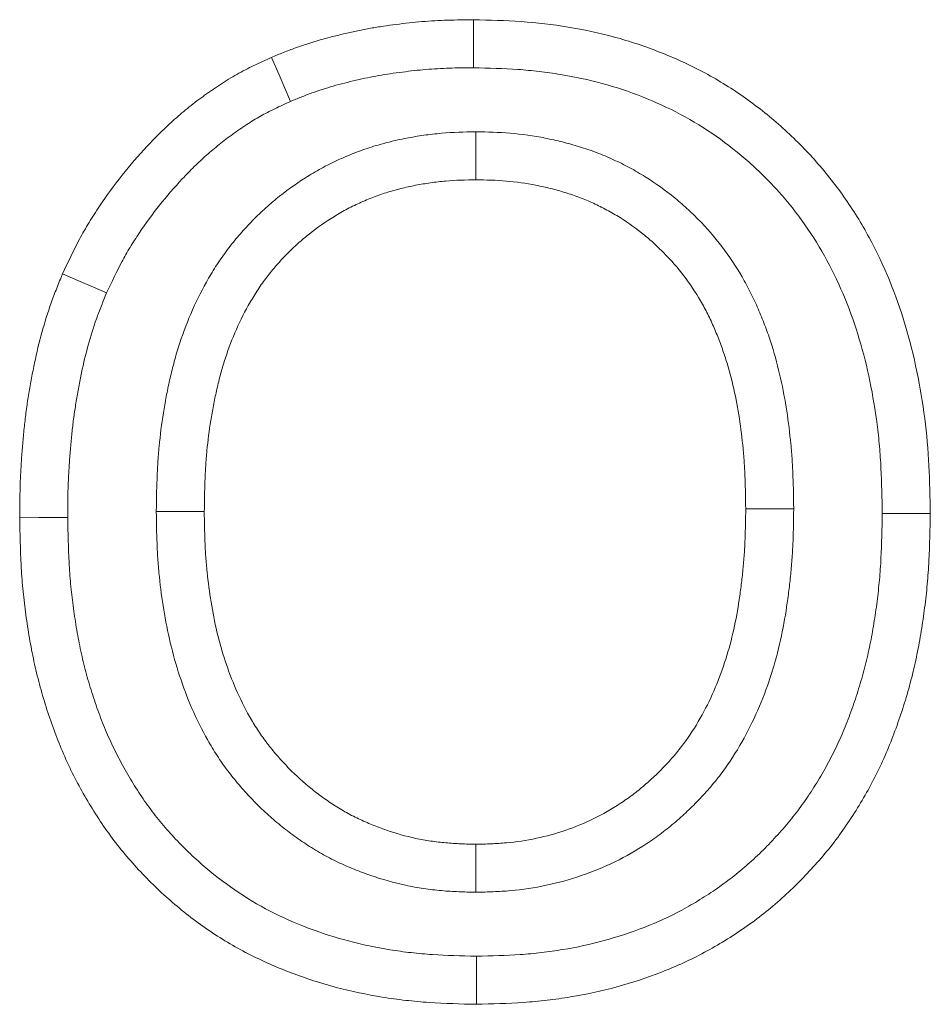
# Model space of a CAD drawing. Units: millimetres. Extents: x 8314 to 11309, y 7271 to 11507.
# Drawn here: x 9515 to 9534, y 11126 to 11147 of the extents above; entities that cross this region are included whole.
import ezdxf

# ---------------------------------------------------------------- set-up
doc = ezdxf.new("R2010")
doc.units = ezdxf.units.MM
doc.layers.add('DUENN-18', color=7, linetype='Continuous', lineweight=9)

msp = doc.modelspace()

# ---------------------------------------------------------------- linework, layer by layer
at = {"layer": 'DUENN-18', "color": 7, "linetype": 'Continuous'}
msp.add_line((9524.88849, 11128.78999, 156.44788), (9524.88879, 11129.79039, 156.44788), dxfattribs=at)
at = {"layer": 'DUENN-18', "color": 7, "linetype": 'Continuous', "elevation": 156.44788, "flags": 128}
for points in [[(9524.8342, 11145.96973), (9524.83615, 11146.26979), (9524.83811, 11146.56986), (9524.84071, 11146.96988)], [(9521.02437, 11145.26718), (9520.90484, 11145.54243), (9520.78531, 11145.81767), (9520.62597, 11146.18462)], [(9524.88899, 11144.63688), (9524.88893, 11144.3367), (9524.88887, 11144.03652), (9524.88879, 11143.63655)], [(9517.19144, 11141.2764), (9516.91651, 11141.39671), (9516.64158, 11141.51701), (9516.27501, 11141.67741)], [(9518.22762, 11136.72648), (9518.52777, 11136.72619), (9518.82792, 11136.72589), (9519.22773, 11136.72548)], [(9531.50989, 11136.78253), (9531.20974, 11136.78224), (9530.90958, 11136.78195), (9530.50979, 11136.78157)], [(9533.35577, 11136.68527), (9533.65608, 11136.68531), (9533.9564, 11136.68536), (9534.35594, 11136.68542)], [(9516.38163, 11136.59971), (9516.08157, 11136.59778), (9515.78152, 11136.59584), (9515.38158, 11136.59327)], [(9524.89669, 11127.45737), (9524.89672, 11127.15719), (9524.89676, 11126.85701), (9524.8968, 11126.45706)]]:
    msp.add_lwpolyline(points, dxfattribs=at)
at = {"layer": 'DUENN-18', "color": 7, "linetype": 'Continuous'}
for points, knots in [([(9520.62597, 11146.18462, 156.44788), (9520.70919, 11146.21875, 156.44788), (9520.7924, 11146.25289, 156.44788), (9520.95949, 11146.31943, 156.44788), (9521.04338, 11146.35183, 156.44788), (9521.29695, 11146.44397, 156.44788), (9521.46839, 11146.49902, 156.44788), (9521.72789, 11146.5728, 156.44788), (9521.81477, 11146.59601, 156.44788), (9521.98908, 11146.64043, 156.44788), (9522.07648, 11146.66172, 156.44788), (9522.25163, 11146.7028, 156.44788), (9522.33941, 11146.72247, 156.44788), (9522.51548, 11146.75914, 156.44788), (9522.6038, 11146.77606, 156.44788), (9522.781, 11146.80676, 156.44788), (9522.86985, 11146.82069, 156.44788), (9523.04786, 11146.84671, 156.44788), (9523.13699, 11146.85887, 156.44788), (9523.31539, 11146.88202, 156.44788), (9523.40466, 11146.89289, 156.44788), (9523.58344, 11146.91254, 156.44788), (9523.67294, 11146.92131, 156.44788), (9523.9418, 11146.94369, 156.44788), (9524.12149, 11146.95364, 156.44788), (9524.48101, 11146.96554, 156.44788), (9524.66086, 11146.96771, 156.44788), (9524.84071, 11146.96988, 156.44788)], [0, 0, 0, 0, 0.0625, 0.0625, 0.125, 0.125, 0.25, 0.25, 0.3125, 0.3125, 0.375, 0.375, 0.4375, 0.4375, 0.5, 0.5, 0.5625, 0.5625, 0.625, 0.625, 0.6875, 0.6875, 0.75, 0.75, 0.875, 0.875, 1, 1, 1, 1]), ([(9524.84071, 11146.96988, 156.44788), (9525.17117, 11146.96159, 156.44788), (9525.50161, 11146.95327, 156.44788), (9526.15825, 11146.90768, 156.44788), (9526.48433, 11146.86968, 156.44788), (9527.132, 11146.76319, 156.44788), (9527.45364, 11146.69501, 156.44788), (9528.09147, 11146.52163, 156.44788), (9528.40876, 11146.41535, 156.44788), (9529.02414, 11146.17363, 156.44788), (9529.32402, 11146.03792, 156.44788), (9529.90462, 11145.72998, 156.44788), (9530.18544, 11145.55798, 156.44788), (9530.72856, 11145.17868, 156.44788), (9530.99135, 11144.97074, 156.44788), (9531.48616, 11144.53221, 156.44788), (9531.71981, 11144.30026, 156.44788), (9532.15901, 11143.81043, 156.44788), (9532.36461, 11143.5526, 156.44788), (9532.74671, 11143.01008, 156.44788), (9532.92278, 11142.72511, 156.44788), (9533.39486, 11141.85258, 156.44788), (9533.64347, 11141.24176, 156.44788), (9533.92871, 11140.2869, 156.44788), (9534.00952, 11139.96349, 156.44788), (9534.14359, 11139.31591, 156.44788), (9534.19725, 11138.99046, 156.44788), (9534.28066, 11138.3366, 156.44788), (9534.30964, 11138.00809, 156.44788), (9534.34354, 11137.34809, 156.44788), (9534.34974, 11137.01676, 156.44788), (9534.35594, 11136.68542, 156.44788)], [0, 0, 0, 0, 0.0625, 0.0625, 0.125, 0.125, 0.1875, 0.1875, 0.25, 0.25, 0.3125, 0.3125, 0.375, 0.375, 0.4375, 0.4375, 0.5, 0.5, 0.5625, 0.5625, 0.625, 0.625, 0.75, 0.75, 0.8125, 0.8125, 0.875, 0.875, 0.9375, 0.9375, 1, 1, 1, 1]), ([(9516.27501, 11141.67741, 156.44788), (9516.38832, 11141.91932, 156.44788), (9516.50164, 11142.16123, 156.44788), (9516.69071, 11142.51409, 156.44788), (9516.75704, 11142.63, 156.44788), (9516.89534, 11142.85848, 156.44788), (9516.96732, 11142.97106, 156.44788), (9517.19026, 11143.30403, 156.44788), (9517.34808, 11143.51969, 156.44788), (9517.68073, 11143.9374, 156.44788), (9517.85558, 11144.13944, 156.44788), (9518.12939, 11144.43191, 156.44788), (9518.22253, 11144.5277, 156.44788), (9518.413, 11144.71497, 156.44788), (9518.51033, 11144.80643, 156.44788), (9518.70972, 11144.98396, 156.44788), (9518.81186, 11145.06992, 156.44788), (9519.02051, 11145.23651, 156.44788), (9519.12699, 11145.31718, 156.44788), (9519.34352, 11145.47377, 156.44788), (9519.45347, 11145.54989, 156.44788), (9519.67732, 11145.6958, 156.44788), (9519.79125, 11145.76555, 156.44788), (9519.9657, 11145.86358, 156.44788), (9520.02448, 11145.8951, 156.44788), (9520.14302, 11145.95628, 156.44788), (9520.20278, 11145.98596, 156.44788), (9520.38304, 11146.07318, 156.44788), (9520.5045, 11146.1289, 156.44788), (9520.62597, 11146.18462, 156.44788)], [0, 0, 0, 0, 0.125, 0.125, 0.1875, 0.1875, 0.25, 0.25, 0.375, 0.375, 0.5, 0.5, 0.5625, 0.5625, 0.625, 0.625, 0.6875, 0.6875, 0.75, 0.75, 0.8125, 0.8125, 0.875, 0.875, 0.90625, 0.90625, 0.9375, 0.9375, 1, 1, 1, 1]), ([(9521.02437, 11145.26718, 156.44788), (9521.10082, 11145.29853, 156.44788), (9521.17461, 11145.32872, 156.44788), (9521.32316, 11145.38788, 156.44788), (9521.3967, 11145.41625, 156.44788), (9521.61487, 11145.49552, 156.44788), (9521.76253, 11145.54301, 156.44788), (9521.99108, 11145.608, 156.44788), (9522.06911, 11145.62886, 156.44788), (9522.22869, 11145.66953, 156.44788), (9522.31129, 11145.68966, 156.44788), (9522.47351, 11145.7277, 156.44788), (9522.55314, 11145.74552, 156.44788), (9522.70954, 11145.7781, 156.44788), (9522.78513, 11145.79258, 156.44788), (9522.94115, 11145.81961, 156.44788), (9523.0213, 11145.8322, 156.44788), (9523.18568, 11145.85623, 156.44788), (9523.27094, 11145.86787, 156.44788), (9523.43883, 11145.88966, 156.44788), (9523.52164, 11145.89972, 156.44788), (9523.68503, 11145.91769, 156.44788), (9523.76507, 11145.92552, 156.44788), (9524.00642, 11145.94561, 156.44788), (9524.1686, 11145.95465, 156.44788), (9524.49436, 11145.96544, 156.44788), (9524.66101, 11145.96763, 156.44788), (9524.8342, 11145.96973, 156.44788)], [0.004746201, 0.004746201, 0.004746201, 0.004746201, 0.0625, 0.0625, 0.125, 0.125, 0.25, 0.25, 0.3125, 0.3125, 0.375, 0.375, 0.4375, 0.4375, 0.5, 0.5, 0.5625, 0.5625, 0.625, 0.625, 0.6875, 0.6875, 0.75, 0.75, 0.875, 0.875, 0.995695998, 0.995695998, 0.995695998, 0.995695998]), ([(9524.8342, 11145.96973, 156.44788), (9525.15772, 11145.9616, 156.44788), (9525.46697, 11145.95329, 156.44788), (9525.91114, 11145.92242, 156.44788), (9526.05918, 11145.90865, 156.44788), (9526.35604, 11145.87395, 156.44788), (9526.50409, 11145.85309, 156.44788), (9526.94646, 11145.78008, 156.44788), (9527.23686, 11145.718, 156.44788), (9527.80124, 11145.56387, 156.44788), (9528.07999, 11145.47031, 156.44788), (9528.63191, 11145.25312, 156.44788), (9528.89811, 11145.13226, 156.44788), (9529.40778, 11144.86115, 156.44788), (9529.65497, 11144.70922, 156.44788), (9530.13106, 11144.37571, 156.44788), (9530.36095, 11144.19352, 156.44788), (9530.79881, 11143.80488, 156.44788), (9531.00608, 11143.59881, 156.44788), (9531.39477, 11143.16434, 156.44788), (9531.57614, 11142.93608, 156.44788), (9531.91075, 11142.4597, 156.44788), (9532.06339, 11142.21238, 156.44788), (9532.34185, 11141.69702, 156.44788), (9532.46817, 11141.42881, 156.44788), (9532.69312, 11140.88075, 156.44788), (9532.79128, 11140.60128, 156.44788), (9533.04778, 11139.74112, 156.44788), (9533.17003, 11139.14079, 156.44788), (9533.26642, 11138.38461, 156.44788), (9533.2828, 11138.23305, 156.44788), (9533.30974, 11137.92958, 156.44788), (9533.32013, 11137.77858, 156.44788), (9533.3435, 11137.3222, 156.44788), (9533.3497, 11137.00895, 156.44788), (9533.35577, 11136.68527, 156.44788)], [0.001170989, 0.001170989, 0.001170989, 0.001170989, 0.0625, 0.0625, 0.09375, 0.09375, 0.125, 0.125, 0.1875, 0.1875, 0.25, 0.25, 0.3125, 0.3125, 0.375, 0.375, 0.4375, 0.4375, 0.5, 0.5, 0.5625, 0.5625, 0.625, 0.625, 0.6875, 0.6875, 0.75, 0.75, 0.875, 0.875, 0.90625, 0.90625, 0.9375, 0.9375, 0.998830011, 0.998830011, 0.998830011, 0.998830011]), ([(9517.19144, 11141.27639, 156.44788), (9517.3007, 11141.50956, 156.44788), (9517.40353, 11141.7271, 156.44788), (9517.56368, 11142.02598, 156.44788), (9517.62098, 11142.12614, 156.44788), (9517.74235, 11142.32665, 156.44788), (9517.80611, 11142.42643, 156.44788), (9518.0055, 11142.72423, 156.44788), (9518.14728, 11142.91802, 156.44788), (9518.44603, 11143.29316, 156.44788), (9518.60339, 11143.47502, 156.44788), (9518.8505, 11143.73897, 156.44788), (9518.9344, 11143.82523, 156.44788), (9519.10333, 11143.99132, 156.44788), (9519.18868, 11144.07147, 156.44788), (9519.36135, 11144.22522, 156.44788), (9519.44906, 11144.29904, 156.44788), (9519.63118, 11144.44445, 156.44788), (9519.72498, 11144.51554, 156.44788), (9519.91753, 11144.65478, 156.44788), (9520.01538, 11144.72247, 156.44788), (9520.20757, 11144.84775, 156.44788), (9520.30288, 11144.90598, 156.44788), (9520.44475, 11144.98571, 156.44788), (9520.49222, 11145.01118, 156.44788), (9520.59245, 11145.0629, 156.44788), (9520.64452, 11145.08879, 156.44788), (9520.80074, 11145.16438, 156.44788), (9520.90971, 11145.21457, 156.44788), (9521.02437, 11145.26718, 156.44788)], [0.004000343, 0.004000343, 0.004000343, 0.004000343, 0.125, 0.125, 0.1875, 0.1875, 0.25, 0.25, 0.375, 0.375, 0.5, 0.5, 0.5625, 0.5625, 0.625, 0.625, 0.6875, 0.6875, 0.75, 0.75, 0.8125, 0.8125, 0.875, 0.875, 0.90625, 0.90625, 0.9375, 0.9375, 0.996807954, 0.996807954, 0.996807954, 0.996807954]), ([(9524.88899, 11144.63688, 156.44788), (9524.88032, 11144.63666, 156.44788), (9524.87164, 11144.63643, 156.44788), (9524.86297, 11144.63621, 156.44788), (9524.65255, 11144.63078, 156.44788), (9524.41987, 11144.62531, 156.44788), (9524.04602, 11144.59311, 156.44788), (9523.92284, 11144.57881, 156.44788), (9523.67952, 11144.54421, 156.44788), (9523.56011, 11144.52406, 156.44788), (9523.32114, 11144.47807, 156.44788), (9523.20027, 11144.45182, 156.44788), (9522.95647, 11144.39102, 156.44788), (9522.83265, 11144.35608, 156.44788), (9522.58938, 11144.27822, 156.44788), (9522.46988, 11144.23551, 156.44788), (9522.23523, 11144.14351, 156.44788), (9522.12028, 11144.09442, 156.44788), (9521.89114, 11143.98818, 156.44788), (9521.77744, 11143.93114, 156.44788), (9521.5526, 11143.80861, 156.44788), (9521.44217, 11143.74338, 156.44788), (9521.12144, 11143.53999, 156.44788), (9520.92042, 11143.39479, 156.44788), (9520.62725, 11143.15539, 156.44788), (9520.53111, 11143.07176, 156.44788), (9520.34527, 11142.89916, 156.44788), (9520.25556, 11142.8103, 156.44788), (9520.08238, 11142.62821, 156.44788), (9519.99909, 11142.53528, 156.44788), (9519.8367, 11142.34276, 156.44788), (9519.75789, 11142.24337, 156.44788), (9519.60601, 11142.03811, 156.44788), (9519.53305, 11141.93211, 156.44788), (9519.3961, 11141.71872, 156.44788), (9519.33164, 11141.61082, 156.44788), (9519.14915, 11141.28487, 156.44788), (9519.04116, 11141.0635, 156.44788), (9518.84872, 11140.61323, 156.44788), (9518.76422, 11140.38419, 156.44788), (9518.65451, 11140.03567, 156.44788), (9518.62092, 11139.91876, 156.44788), (9518.55975, 11139.68737, 156.44788), (9518.53199, 11139.57245, 156.44788), (9518.48093, 11139.34461, 156.44788), (9518.45765, 11139.23217, 156.44788), (9518.414, 11139.00526, 156.44788), (9518.39383, 11138.89118, 156.44788), (9518.33864, 11138.54712, 156.44788), (9518.30921, 11138.31486, 156.44788), (9518.27655, 11137.96857, 156.44788), (9518.2675, 11137.8533, 156.44788), (9518.2528, 11137.62321, 156.44788), (9518.24724, 11137.50837, 156.44788), (9518.2346, 11137.17059, 156.44788), (9518.23121, 11136.95239, 156.44788), (9518.22786, 11136.74137, 156.44788), (9518.22778, 11136.73641, 156.44788), (9518.2277, 11136.73145, 156.44788), (9518.22762, 11136.72648, 156.44788)], [-0.00257665, -0.00257665, -0.00257665, -0.00257665, 0, 0, 0, 0.0625, 0.0625, 0.09375, 0.09375, 0.125, 0.125, 0.15625, 0.15625, 0.1875, 0.1875, 0.21875, 0.21875, 0.25, 0.25, 0.28125, 0.28125, 0.3125, 0.3125, 0.375, 0.375, 0.40625, 0.40625, 0.4375, 0.4375, 0.46875, 0.46875, 0.5, 0.5, 0.53125, 0.53125, 0.5625, 0.5625, 0.625, 0.625, 0.6875, 0.6875, 0.71875, 0.71875, 0.75, 0.75, 0.78125, 0.78125, 0.8125, 0.8125, 0.875, 0.875, 0.90625, 0.90625, 0.9375, 0.9375, 1, 1, 1, 1.00146949, 1.00146949, 1.00146949, 1.00146949]), ([(9531.50989, 11136.78253, 156.44788), (9531.50981, 11136.78735, 156.44788), (9531.50974, 11136.79218, 156.44788), (9531.50966, 11136.797, 156.44788), (9531.50643, 11137.00662, 156.44788), (9531.50316, 11137.2237, 156.44788), (9531.49042, 11137.56024, 156.44788), (9531.48475, 11137.67488, 156.44788), (9531.46979, 11137.9038, 156.44788), (9531.46061, 11138.01808, 156.44788), (9531.42811, 11138.36023, 156.44788), (9531.40003, 11138.58683, 156.44788), (9531.3297, 11139.04182, 156.44788), (9531.28743, 11139.26941, 156.44788), (9531.18483, 11139.72709, 156.44788), (9531.12395, 11139.95821, 156.44788), (9531.01557, 11140.3021, 156.44788), (9530.97682, 11140.41586, 156.44788), (9530.89414, 11140.64144, 156.44788), (9530.85041, 11140.75288, 156.44788), (9530.75695, 11140.97558, 156.44788), (9530.70702, 11141.08714, 156.44788), (9530.59962, 11141.30985, 156.44788), (9530.54191, 11141.42138, 156.44788), (9530.3576, 11141.75096, 156.44788), (9530.22056, 11141.96338, 156.44788), (9529.92076, 11142.36869, 156.44788), (9529.75814, 11142.56149, 156.44788), (9529.49874, 11142.83328, 156.44788), (9529.40975, 11142.92097, 156.44788), (9529.22723, 11143.09052, 156.44788), (9529.13366, 11143.17254, 156.44788), (9528.84195, 11143.41248, 156.44788), (9528.6312, 11143.56347, 156.44788), (9528.31053, 11143.76237, 156.44788), (9528.20333, 11143.82432, 156.44788), (9527.98428, 11143.94278, 156.44788), (9527.87169, 11143.9995, 156.44788), (9527.64005, 11144.10636, 156.44788), (9527.52005, 11144.15666, 156.44788), (9527.28151, 11144.24688, 156.44788), (9527.16238, 11144.28731, 156.44788), (9526.92538, 11144.36033, 156.44788), (9526.80748, 11144.39304, 156.44788), (9526.56975, 11144.45237, 156.44788), (9526.45037, 11144.47882, 156.44788), (9526.09111, 11144.54878, 156.44788), (9525.84792, 11144.5835, 156.44788), (9525.35414, 11144.62521, 156.44788), (9525.12426, 11144.63071, 156.44788), (9524.91502, 11144.6362, 156.44788), (9524.90634, 11144.63643, 156.44788), (9524.89767, 11144.63665, 156.44788), (9524.88899, 11144.63688, 156.44788)], [-0.00143893, -0.00143893, -0.00143893, -0.00143893, 0, 0, 0, 0.0625, 0.0625, 0.09375, 0.09375, 0.125, 0.125, 0.1875, 0.1875, 0.25, 0.25, 0.3125, 0.3125, 0.34375, 0.34375, 0.375, 0.375, 0.40625, 0.40625, 0.4375, 0.4375, 0.5, 0.5, 0.5625, 0.5625, 0.59375, 0.59375, 0.625, 0.625, 0.6875, 0.6875, 0.71875, 0.71875, 0.75, 0.75, 0.78125, 0.78125, 0.8125, 0.8125, 0.84375, 0.84375, 0.875, 0.875, 0.9375, 0.9375, 1, 1, 1, 1.00259108, 1.00259108, 1.00259108, 1.00259108]), ([(9524.88879, 11143.63654, 156.44788), (9524.6777, 11143.63109, 156.44788), (9524.46662, 11143.62563, 156.44788), (9524.15136, 11143.59848, 156.44788), (9524.0465, 11143.58634, 156.44788), (9523.83748, 11143.55661, 156.44788), (9523.73332, 11143.53904, 156.44788), (9523.52593, 11143.49913, 156.44788), (9523.42274, 11143.47667, 156.44788), (9523.21795, 11143.4256, 156.44788), (9523.11636, 11143.39692, 156.44788), (9522.91535, 11143.33258, 156.44788), (9522.81588, 11143.29706, 156.44788), (9522.61929, 11143.21997, 156.44788), (9522.52213, 11143.17848, 156.44788), (9522.33057, 11143.08967, 156.44788), (9522.2362, 11143.04229, 156.44788), (9522.05086, 11142.94129, 156.44788), (9521.95994, 11142.8876, 156.44788), (9521.69252, 11142.71802, 156.44788), (9521.52098, 11142.59415, 156.44788), (9521.27572, 11142.39387, 156.44788), (9521.19606, 11142.32457, 156.44788), (9521.0414, 11142.18093, 156.44788), (9520.96636, 11142.10663, 156.44788), (9520.82085, 11141.95362, 156.44788), (9520.75035, 11141.87495, 156.44788), (9520.6142, 11141.71355, 156.44788), (9520.5486, 11141.63078, 156.44788), (9520.42304, 11141.46109, 156.44788), (9520.36317, 11141.37411, 156.44788), (9520.24914, 11141.19644, 156.44788), (9520.19494, 11141.10578, 156.44788), (9520.04021, 11140.82941, 156.44788), (9519.94745, 11140.63949, 156.44788), (9519.78152, 11140.25125, 156.44788), (9519.70832, 11140.05294, 156.44788), (9519.61325, 11139.75093, 156.44788), (9519.58409, 11139.64949, 156.44788), (9519.53015, 11139.44546, 156.44788), (9519.50534, 11139.34286, 156.44788), (9519.45918, 11139.13686, 156.44788), (9519.43776, 11139.03349, 156.44788), (9519.3979, 11138.82621, 156.44788), (9519.37952, 11138.72229, 156.44788), (9519.32938, 11138.40973, 156.44788), (9519.30283, 11138.20025, 156.44788), (9519.27311, 11137.88504, 156.44788), (9519.26484, 11137.77981, 156.44788), (9519.25139, 11137.56919, 156.44788), (9519.24627, 11137.46381, 156.44788), (9519.23444, 11137.14753, 156.44788), (9519.23108, 11136.93651, 156.44788), (9519.22773, 11136.72549, 156.44788)], [0, 0, 0, 0, 0.0625, 0.0625, 0.09375, 0.09375, 0.125, 0.125, 0.15625, 0.15625, 0.1875, 0.1875, 0.21875, 0.21875, 0.25, 0.25, 0.28125, 0.28125, 0.3125, 0.3125, 0.375, 0.375, 0.40625, 0.40625, 0.4375, 0.4375, 0.46875, 0.46875, 0.5, 0.5, 0.53125, 0.53125, 0.5625, 0.5625, 0.625, 0.625, 0.6875, 0.6875, 0.71875, 0.71875, 0.75, 0.75, 0.78125, 0.78125, 0.8125, 0.8125, 0.875, 0.875, 0.90625, 0.90625, 0.9375, 0.9375, 1, 1, 1, 1]), ([(9530.50978, 11136.78158, 156.44788), (9530.50655, 11136.99119, 156.44788), (9530.50331, 11137.2008, 156.44788), (9530.49142, 11137.51491, 156.44788), (9530.48623, 11137.61957, 156.44788), (9530.47256, 11137.82871, 156.44788), (9530.46418, 11137.9332, 156.44788), (9530.43443, 11138.24624, 156.44788), (9530.40863, 11138.4544, 156.44788), (9530.34458, 11138.86872, 156.44788), (9530.30621, 11139.07491, 156.44788), (9530.21448, 11139.48409, 156.44788), (9530.16095, 11139.68696, 156.44788), (9530.06644, 11139.98686, 156.44788), (9530.03262, 11140.08611, 156.44788), (9529.96048, 11140.28297, 156.44788), (9529.92216, 11140.38059, 156.44788), (9529.84101, 11140.57397, 156.44788), (9529.79813, 11140.66969, 156.44788), (9529.70705, 11140.85854, 156.44788), (9529.65884, 11140.95166, 156.44788), (9529.50533, 11141.22617, 156.44788), (9529.3914, 11141.40277, 156.44788), (9529.14198, 11141.73996, 156.44788), (9529.00656, 11141.90059, 156.44788), (9528.78942, 11142.12809, 156.44788), (9528.71472, 11142.20172, 156.44788), (9528.56108, 11142.34444, 156.44788), (9528.48217, 11142.41359, 156.44788), (9528.23923, 11142.61342, 156.44788), (9528.06851, 11142.73574, 156.44788), (9527.80121, 11142.90154, 156.44788), (9527.71037, 11142.95405, 156.44788), (9527.52587, 11143.05382, 156.44788), (9527.43216, 11143.10099, 156.44788), (9527.24179, 11143.18881, 156.44788), (9527.14508, 11143.22935, 156.44788), (9526.94898, 11143.30352, 156.44788), (9526.84964, 11143.33727, 156.44788), (9526.64921, 11143.39903, 156.44788), (9526.54816, 11143.42709, 156.44788), (9526.34475, 11143.47786, 156.44788), (9526.24239, 11143.50054, 156.44788), (9525.93367, 11143.56065, 156.44788), (9525.72568, 11143.59027, 156.44788), (9525.30805, 11143.62554, 156.44788), (9525.09842, 11143.63104, 156.44788), (9524.88879, 11143.63654, 156.44788)], [0, 0, 0, 0, 0.0625, 0.0625, 0.09375, 0.09375, 0.125, 0.125, 0.1875, 0.1875, 0.25, 0.25, 0.3125, 0.3125, 0.34375, 0.34375, 0.375, 0.375, 0.40625, 0.40625, 0.4375, 0.4375, 0.5, 0.5, 0.5625, 0.5625, 0.59375, 0.59375, 0.625, 0.625, 0.6875, 0.6875, 0.71875, 0.71875, 0.75, 0.75, 0.78125, 0.78125, 0.8125, 0.8125, 0.84375, 0.84375, 0.875, 0.875, 0.9375, 0.9375, 1, 1, 1, 1]), ([(9515.38158, 11136.59327, 156.44788), (9515.38282, 11136.80988, 156.44788), (9515.38406, 11137.02649, 156.44788), (9515.39377, 11137.35113, 156.44788), (9515.39847, 11137.45929, 156.44788), (9515.4104, 11137.67552, 156.44788), (9515.41758, 11137.78358, 156.44788), (9515.43358, 11137.9996, 156.44788), (9515.44229, 11138.10757, 156.44788), (9515.46127, 11138.32334, 156.44788), (9515.47165, 11138.43114, 156.44788), (9515.4952, 11138.6464, 156.44788), (9515.50846, 11138.75386, 156.44788), (9515.5383, 11138.96834, 156.44788), (9515.55476, 11139.07539, 156.44788), (9515.59004, 11139.2891, 156.44788), (9515.60879, 11139.39578, 156.44788), (9515.64827, 11139.60874, 156.44788), (9515.6691, 11139.71502, 156.44788), (9515.73586, 11140.03293, 156.44788), (9515.78632, 11140.24365, 156.44788), (9515.90161, 11140.66123, 156.44788), (9515.96635, 11140.86813, 156.44788), (9516.07536, 11141.17414, 156.44788), (9516.11387, 11141.27534, 156.44788), (9516.19329, 11141.47681, 156.44788), (9516.23415, 11141.57711, 156.44788), (9516.27501, 11141.67741, 156.44788)], [0, 0, 0, 0, 0.125, 0.125, 0.1875, 0.1875, 0.25, 0.25, 0.3125, 0.3125, 0.375, 0.375, 0.4375, 0.4375, 0.5, 0.5, 0.5625, 0.5625, 0.625, 0.625, 0.75, 0.75, 0.875, 0.875, 0.9375, 0.9375, 1, 1, 1, 1]), ([(9516.38163, 11136.59971, 156.44788), (9516.38285, 11136.81197, 156.44788), (9516.38421, 11137.01646, 156.44788), (9516.39308, 11137.31318, 156.44788), (9516.39736, 11137.41163, 156.44788), (9516.40847, 11137.61294, 156.44788), (9516.41522, 11137.71476, 156.44788), (9516.43048, 11137.92068, 156.44788), (9516.43893, 11138.02544, 156.44788), (9516.45694, 11138.23022, 156.44788), (9516.46666, 11138.33097, 156.44788), (9516.48833, 11138.52905, 156.44788), (9516.50024, 11138.62554, 156.44788), (9516.52744, 11138.82107, 156.44788), (9516.5426, 11138.91976, 156.44788), (9516.57549, 11139.11898, 156.44788), (9516.59328, 11139.22021, 156.44788), (9516.63027, 11139.41976, 156.44788), (9516.6496, 11139.51828, 156.44788), (9516.71083, 11139.80988, 156.44788), (9516.75627, 11139.99929, 156.44788), (9516.85953, 11140.3733, 156.44788), (9516.91709, 11140.55706, 156.44788), (9517.013, 11140.82628, 156.44788), (9517.04696, 11140.91564, 156.44788), (9517.11791, 11141.09561, 156.44788), (9517.15403, 11141.18454, 156.44788), (9517.19144, 11141.27639, 156.44788)], [0.002341157, 0.002341157, 0.002341157, 0.002341157, 0.125, 0.125, 0.1875, 0.1875, 0.25, 0.25, 0.3125, 0.3125, 0.375, 0.375, 0.4375, 0.4375, 0.5, 0.5, 0.5625, 0.5625, 0.625, 0.625, 0.75, 0.75, 0.875, 0.875, 0.9375, 0.9375, 0.995056137, 0.995056137, 0.995056137, 0.995056137]), ([(9518.22762, 11136.72648, 156.44788), (9518.22769, 11136.72152, 156.44788), (9518.22776, 11136.71656, 156.44788), (9518.22783, 11136.7116, 156.44788), (9518.23075, 11136.50099, 156.44788), (9518.23369, 11136.28163, 156.44788), (9518.24741, 11135.93989, 156.44788), (9518.25371, 11135.82295, 156.44788), (9518.2704, 11135.59089, 156.44788), (9518.28063, 11135.47556, 156.44788), (9518.31627, 11135.13173, 156.44788), (9518.34579, 11134.90717, 156.44788), (9518.41965, 11134.44951, 156.44788), (9518.46499, 11134.21645, 156.44788), (9518.57571, 11133.75409, 156.44788), (9518.64021, 11133.52579, 156.44788), (9518.78905, 11133.07179, 156.44788), (9518.87409, 11132.845, 156.44788), (9519.0687, 11132.39716, 156.44788), (9519.17743, 11132.17741, 156.44788), (9519.36119, 11131.85307, 156.44788), (9519.42618, 11131.74551, 156.44788), (9519.56458, 11131.53255, 156.44788), (9519.63871, 11131.42638, 156.44788), (9519.79201, 11131.22236, 156.44788), (9519.87102, 11131.1243, 156.44788), (9520.03221, 11130.93528, 156.44788), (9520.1138, 11130.84478, 156.44788), (9520.28325, 11130.66618, 156.44788), (9520.37091, 11130.57856, 156.44788), (9520.55243, 11130.40745, 156.44788), (9520.64648, 11130.32394, 156.44788), (9520.8378, 11130.16391, 156.44788), (9520.93536, 11130.08703, 156.44788), (9521.1337, 11129.93934, 156.44788), (9521.23507, 11129.86792, 156.44788), (9521.44617, 11129.72896, 156.44788), (9521.55567, 11129.66168, 156.44788), (9521.78168, 11129.53421, 156.44788), (9521.89552, 11129.47546, 156.44788), (9522.12364, 11129.36658, 156.44788), (9522.23744, 11129.31661, 156.44788), (9522.46714, 11129.22307, 156.44788), (9522.58324, 11129.17955, 156.44788), (9522.93484, 11129.05881, 156.44788), (9523.1744, 11128.99064, 156.44788), (9523.54647, 11128.91037, 156.44788), (9523.67202, 11128.88761, 156.44788), (9523.92145, 11128.85043, 156.44788), (9524.0459, 11128.83584, 156.44788), (9524.29376, 11128.81393, 156.44788), (9524.41445, 11128.80694, 156.44788), (9524.6447, 11128.79692, 156.44788), (9524.75495, 11128.79381, 156.44788), (9524.86022, 11128.7908, 156.44788), (9524.86965, 11128.79053, 156.44788), (9524.87907, 11128.79026, 156.44788), (9524.8885, 11128.78999, 156.44788)], [-0.0014724, -0.0014724, -0.0014724, -0.0014724, 0, 0, 0, 0.0625, 0.0625, 0.09375, 0.09375, 0.125, 0.125, 0.1875, 0.1875, 0.25, 0.25, 0.3125, 0.3125, 0.375, 0.375, 0.4375, 0.4375, 0.46875, 0.46875, 0.5, 0.5, 0.53125, 0.53125, 0.5625, 0.5625, 0.59375, 0.59375, 0.625, 0.625, 0.65625, 0.65625, 0.6875, 0.6875, 0.71875, 0.71875, 0.75, 0.75, 0.78125, 0.78125, 0.8125, 0.8125, 0.875, 0.875, 0.90625, 0.90625, 0.9375, 0.9375, 0.96875, 0.96875, 1, 1, 1, 1.00279764, 1.00279764, 1.00279764, 1.00279764]), ([(9519.22773, 11136.72549, 156.44788), (9519.23066, 11136.51487, 156.44788), (9519.23358, 11136.30426, 156.44788), (9519.24625, 11135.98875, 156.44788), (9519.25193, 11135.88365, 156.44788), (9519.26703, 11135.67367, 156.44788), (9519.27633, 11135.56878, 156.44788), (9519.3089, 11135.25455, 156.44788), (9519.33639, 11135.04557, 156.44788), (9519.4035, 11134.62974, 156.44788), (9519.44381, 11134.42296, 156.44788), (9519.5419, 11134.01335, 156.44788), (9519.59924, 11133.81048, 156.44788), (9519.73049, 11133.41016, 156.44788), (9519.8046, 11133.21279, 156.44788), (9519.97248, 11132.82648, 156.44788), (9520.06612, 11132.63748, 156.44788), (9520.22193, 11132.36247, 156.44788), (9520.27647, 11132.27226, 156.44788), (9520.39126, 11132.09564, 156.44788), (9520.45157, 11132.00927, 156.44788), (9520.57807, 11131.8409, 156.44788), (9520.64415, 11131.75882, 156.44788), (9520.78088, 11131.5985, 156.44788), (9520.85145, 11131.5202, 156.44788), (9520.99646, 11131.36736, 156.44788), (9521.07098, 11131.2929, 156.44788), (9521.22422, 11131.14845, 156.44788), (9521.30298, 11131.07852, 156.44788), (9521.46452, 11130.94339, 156.44788), (9521.54727, 11130.87817, 156.44788), (9521.71626, 11130.75233, 156.44788), (9521.80246, 11130.69164, 156.44788), (9521.97843, 11130.57581, 156.44788), (9522.06821, 11130.52069, 156.44788), (9522.25164, 11130.41724, 156.44788), (9522.34525, 11130.36887, 156.44788), (9522.53539, 11130.27812, 156.44788), (9522.63189, 11130.23572, 156.44788), (9522.82698, 11130.15627, 156.44788), (9522.92562, 11130.11929, 156.44788), (9523.22441, 11130.01669, 156.44788), (9523.42743, 11129.95906, 156.44788), (9523.73629, 11129.89242, 156.44788), (9523.83998, 11129.87362, 156.44788), (9524.04836, 11129.84256, 156.44788), (9524.15304, 11129.83027, 156.44788), (9524.36281, 11129.81172, 156.44788), (9524.46789, 11129.80556, 156.44788), (9524.67824, 11129.79641, 156.44788), (9524.78352, 11129.7934, 156.44788), (9524.88879, 11129.79039, 156.44788)], [0, 0, 0, 0, 0.0625, 0.0625, 0.09375, 0.09375, 0.125, 0.125, 0.1875, 0.1875, 0.25, 0.25, 0.3125, 0.3125, 0.375, 0.375, 0.4375, 0.4375, 0.46875, 0.46875, 0.5, 0.5, 0.53125, 0.53125, 0.5625, 0.5625, 0.59375, 0.59375, 0.625, 0.625, 0.65625, 0.65625, 0.6875, 0.6875, 0.71875, 0.71875, 0.75, 0.75, 0.78125, 0.78125, 0.8125, 0.8125, 0.875, 0.875, 0.90625, 0.90625, 0.9375, 0.9375, 0.96875, 0.96875, 1, 1, 1, 1]), ([(9524.8885, 11128.78999, 156.44788), (9524.89792, 11128.79025, 156.44788), (9524.90735, 11128.79052, 156.44788), (9524.91677, 11128.79078, 156.44788), (9525.02243, 11128.79374, 156.44788), (9525.13326, 11128.7968, 156.44788), (9525.36504, 11128.80689, 156.44788), (9525.4869, 11128.81402, 156.44788), (9525.86125, 11128.84778, 156.44788), (9526.10924, 11128.88493, 156.44788), (9526.84573, 11129.04002, 156.44788), (9527.33022, 11129.2042, 156.44788), (9528.01335, 11129.53921, 156.44788), (9528.23364, 11129.66498, 156.44788), (9528.55224, 11129.87505, 156.44788), (9528.6568, 11129.94899, 156.44788), (9528.8591, 11130.10212, 156.44788), (9528.95672, 11130.18107, 156.44788), (9529.14549, 11130.34248, 156.44788), (9529.23625, 11130.4244, 156.44788), (9529.41585, 11130.59533, 156.44788), (9529.50415, 11130.68407, 156.44788), (9529.6767, 11130.86864, 156.44788), (9529.76087, 11130.96455, 156.44788), (9529.92228, 11131.16099, 156.44788), (9529.99983, 11131.2618, 156.44788), (9530.22257, 11131.57148, 156.44788), (9530.35615, 11131.78568, 156.44788), (9530.59532, 11132.21971, 156.44788), (9530.70217, 11132.44139, 156.44788), (9530.98773, 11133.11763, 156.44788), (9531.13015, 11133.57865, 156.44788), (9531.28681, 11134.27707, 156.44788), (9531.32862, 11134.5101, 156.44788), (9531.37993, 11134.85177, 156.44788), (9531.39518, 11134.96413, 156.44788), (9531.42327, 11135.18915, 156.44788), (9531.43611, 11135.30255, 156.44788), (9531.45879, 11135.53112, 156.44788), (9531.46863, 11135.64629, 156.44788), (9531.4847, 11135.87834, 156.44788), (9531.49075, 11135.99523, 156.44788), (9531.50397, 11136.33697, 156.44788), (9531.50683, 11136.55669, 156.44788), (9531.50969, 11136.76805, 156.44788), (9531.50976, 11136.77287, 156.44788), (9531.50982, 11136.7777, 156.44788), (9531.50989, 11136.78253, 156.44788)], [-0.00278752, -0.00278752, -0.00278752, -0.00278752, 0, 0, 0, 0.03125, 0.03125, 0.0625, 0.0625, 0.125, 0.125, 0.25, 0.25, 0.3125, 0.3125, 0.34375, 0.34375, 0.375, 0.375, 0.40625, 0.40625, 0.4375, 0.4375, 0.46875, 0.46875, 0.5, 0.5, 0.5625, 0.5625, 0.625, 0.625, 0.75, 0.75, 0.8125, 0.8125, 0.84375, 0.84375, 0.875, 0.875, 0.90625, 0.90625, 0.9375, 0.9375, 1, 1, 1, 1.0014271, 1.0014271, 1.0014271, 1.0014271]), ([(9524.88879, 11129.79039, 156.44788), (9524.99445, 11129.79335, 156.44788), (9525.10011, 11129.7963, 156.44788), (9525.3112, 11129.8055, 156.44788), (9525.41664, 11129.81174, 156.44788), (9525.73229, 11129.84021, 156.44788), (9525.94181, 11129.8716, 156.44788), (9526.56241, 11130.00229, 156.44788), (9526.96576, 11130.13924, 156.44788), (9527.53512, 11130.41846, 156.44788), (9527.71909, 11130.52351, 156.44788), (9527.98381, 11130.69806, 156.44788), (9528.07015, 11130.75911, 156.44788), (9528.23866, 11130.88666, 156.44788), (9528.32088, 11130.95312, 156.44788), (9528.48156, 11131.0905, 156.44788), (9528.56007, 11131.16136, 156.44788), (9528.7132, 11131.3071, 156.44788), (9528.78776, 11131.38206, 156.44788), (9528.93209, 11131.53646, 156.44788), (9529.00183, 11131.61594, 156.44788), (9529.13605, 11131.77929, 156.44788), (9529.20054, 11131.86313, 156.44788), (9529.38571, 11132.12056, 156.44788), (9529.49788, 11132.30017, 156.44788), (9529.70194, 11132.67048, 156.44788), (9529.7939, 11132.86111, 156.44788), (9530.04057, 11133.44525, 156.44788), (9530.16632, 11133.8507, 156.44788), (9530.30509, 11134.46935, 156.44788), (9530.34253, 11134.67739, 156.44788), (9530.38961, 11134.9909, 156.44788), (9530.40384, 11135.09564, 156.44788), (9530.43002, 11135.3054, 156.44788), (9530.44191, 11135.41043, 156.44788), (9530.46277, 11135.62073, 156.44788), (9530.47176, 11135.72601, 156.44788), (9530.48635, 11135.93676, 156.44788), (9530.49182, 11136.04223, 156.44788), (9530.50406, 11136.35886, 156.44788), (9530.50692, 11136.57022, 156.44788), (9530.50978, 11136.78158, 156.44788)], [0, 0, 0, 0, 0.03125, 0.03125, 0.0625, 0.0625, 0.125, 0.125, 0.25, 0.25, 0.3125, 0.3125, 0.34375, 0.34375, 0.375, 0.375, 0.40625, 0.40625, 0.4375, 0.4375, 0.46875, 0.46875, 0.5, 0.5, 0.5625, 0.5625, 0.625, 0.625, 0.75, 0.75, 0.8125, 0.8125, 0.84375, 0.84375, 0.875, 0.875, 0.90625, 0.90625, 0.9375, 0.9375, 1, 1, 1, 1]), ([(9533.35577, 11136.68527, 156.44788), (9533.34984, 11136.36345, 156.44788), (9533.34375, 11136.05245, 156.44788), (9533.32018, 11135.60016, 156.44788), (9533.30963, 11135.45068, 156.44788), (9533.2823, 11135.1491, 156.44788), (9533.26571, 11134.99807, 156.44788), (9533.22702, 11134.69573, 156.44788), (9533.20491, 11134.5439, 156.44788), (9533.15581, 11134.24367, 156.44788), (9533.12871, 11134.09518, 156.44788), (9533.06863, 11133.80189, 156.44788), (9533.03574, 11133.65763, 156.44788), (9532.96278, 11133.37049, 156.44788), (9532.92268, 11133.22715, 156.44788), (9532.83576, 11132.94111, 156.44788), (9532.78877, 11132.79785, 156.44788), (9532.6894, 11132.51476, 156.44788), (9532.63723, 11132.37581, 156.44788), (9532.52699, 11132.10395, 156.44788), (9532.4692, 11131.97169, 156.44788), (9532.34559, 11131.71085, 156.44788), (9532.27949, 11131.58138, 156.44788), (9532.13941, 11131.32449, 156.44788), (9532.06509, 11131.19641, 156.44788), (9531.91126, 11130.94595, 156.44788), (9531.83187, 11130.824, 156.44788), (9531.66767, 11130.5877, 156.44788), (9531.58342, 11130.47421, 156.44788), (9531.40547, 11130.25038, 156.44788), (9531.31194, 11130.14005, 156.44788), (9531.11689, 11129.92241, 156.44788), (9531.0149, 11129.81445, 156.44788), (9530.80832, 11129.60669, 156.44788), (9530.70324, 11129.50654, 156.44788), (9530.48924, 11129.3147, 156.44788), (9530.3805, 11129.22326, 156.44788), (9530.1549, 11129.0454, 156.44788), (9530.03864, 11128.95939, 156.44788), (9529.80004, 11128.79318, 156.44788), (9529.67794, 11128.71306, 156.44788), (9529.43132, 11128.56124, 156.44788), (9529.3064, 11128.4893, 156.44788), (9528.92718, 11128.28634, 156.44788), (9528.6642, 11128.16618, 156.44788), (9527.84932, 11127.84727, 156.44788), (9527.28007, 11127.69435, 156.44788), (9526.54949, 11127.57317, 156.44788), (9526.40264, 11127.55244, 156.44788), (9526.10792, 11127.51799, 156.44788), (9525.96081, 11127.50433, 156.44788), (9525.52117, 11127.4738, 156.44788), (9525.21593, 11127.46546, 156.44788), (9524.89669, 11127.45737, 156.44788)], [0.001176537, 0.001176537, 0.001176537, 0.001176537, 0.0625, 0.0625, 0.09375, 0.09375, 0.125, 0.125, 0.15625, 0.15625, 0.1875, 0.1875, 0.21875, 0.21875, 0.25, 0.25, 0.28125, 0.28125, 0.3125, 0.3125, 0.34375, 0.34375, 0.375, 0.375, 0.40625, 0.40625, 0.4375, 0.4375, 0.46875, 0.46875, 0.5, 0.5, 0.53125, 0.53125, 0.5625, 0.5625, 0.59375, 0.59375, 0.625, 0.625, 0.65625, 0.65625, 0.6875, 0.6875, 0.75, 0.75, 0.875, 0.875, 0.90625, 0.90625, 0.9375, 0.9375, 0.998403586, 0.998403586, 0.998403586, 0.998403586]), ([(9534.35594, 11136.68542, 156.44788), (9534.3499, 11136.35701, 156.44788), (9534.34386, 11136.0286, 156.44788), (9534.31824, 11135.5369, 156.44788), (9534.3067, 11135.37315, 156.44788), (9534.27707, 11135.04615, 156.44788), (9534.25912, 11134.88289, 156.44788), (9534.21743, 11134.55707, 156.44788), (9534.19376, 11134.39449, 156.44788), (9534.14074, 11134.07029, 156.44788), (9534.11128, 11133.90869, 156.44788), (9534.04537, 11133.58699, 156.44788), (9534.00889, 11133.42689, 156.44788), (9533.92803, 11133.10867, 156.44788), (9533.88377, 11132.95051, 156.44788), (9533.78827, 11132.63625, 156.44788), (9533.73706, 11132.48013, 156.44788), (9533.62824, 11132.17011, 156.44788), (9533.57052, 11132.01627, 156.44788), (9533.4471, 11131.71191, 156.44788), (9533.38137, 11131.56142, 156.44788), (9533.24077, 11131.26469, 156.44788), (9533.16604, 11131.1184, 156.44788), (9533.00877, 11130.82999, 156.44788), (9532.92627, 11130.68783, 156.44788), (9532.7543, 11130.40782, 156.44788), (9532.66468, 11130.27007, 156.44788), (9532.47727, 11130.00037, 156.44788), (9532.37938, 11129.86849, 156.44788), (9532.17503, 11129.61145, 156.44788), (9532.06874, 11129.48616, 156.44788), (9531.84946, 11129.24148, 156.44788), (9531.73657, 11129.12199, 156.44788), (9531.50492, 11128.889, 156.44788), (9531.38601, 11128.77563, 156.44788), (9531.1415, 11128.55643, 156.44788), (9531.01578, 11128.45071, 156.44788), (9530.75786, 11128.24737, 156.44788), (9530.62573, 11128.14965, 156.44788), (9530.35614, 11127.96185, 156.44788), (9530.21874, 11127.87168, 156.44788), (9529.939, 11127.69947, 156.44788), (9529.79664, 11127.61746, 156.44788), (9529.36231, 11127.38501, 156.44788), (9529.06293, 11127.24837, 156.44788), (9528.1452, 11126.88922, 156.44788), (9527.50738, 11126.71839, 156.44788), (9526.6972, 11126.58401, 156.44788), (9526.53452, 11126.56105, 156.44788), (9526.20828, 11126.52291, 156.44788), (9526.04474, 11126.50775, 156.44788), (9525.55351, 11126.47364, 156.44788), (9525.22516, 11126.46535, 156.44788), (9524.8968, 11126.45706, 156.44788)], [0, 0, 0, 0, 0.0625, 0.0625, 0.09375, 0.09375, 0.125, 0.125, 0.15625, 0.15625, 0.1875, 0.1875, 0.21875, 0.21875, 0.25, 0.25, 0.28125, 0.28125, 0.3125, 0.3125, 0.34375, 0.34375, 0.375, 0.375, 0.40625, 0.40625, 0.4375, 0.4375, 0.46875, 0.46875, 0.5, 0.5, 0.53125, 0.53125, 0.5625, 0.5625, 0.59375, 0.59375, 0.625, 0.625, 0.65625, 0.65625, 0.6875, 0.6875, 0.75, 0.75, 0.875, 0.875, 0.90625, 0.90625, 0.9375, 0.9375, 1, 1, 1, 1]), ([(9524.8968, 11126.45706, 156.44788), (9524.56907, 11126.46526, 156.44788), (9524.24133, 11126.47346, 156.44788), (9523.75095, 11126.50652, 156.44788), (9523.58768, 11126.52119, 156.44788), (9523.26194, 11126.55817, 156.44788), (9523.09948, 11126.58046, 156.44788), (9522.61394, 11126.65884, 156.44788), (9522.29271, 11126.72643, 156.44788), (9521.65907, 11126.89466, 156.44788), (9521.34671, 11126.99554, 156.44788), (9520.73372, 11127.22848, 156.44788), (9520.43294, 11127.36029, 156.44788), (9519.8502, 11127.6608, 156.44788), (9519.56826, 11127.82954, 156.44788), (9519.02742, 11128.20036, 156.44788), (9518.76844, 11128.40237, 156.44788), (9518.39832, 11128.72611, 156.44788), (9518.27799, 11128.83751, 156.44788), (9518.04364, 11129.06679, 156.44788), (9517.92956, 11129.18464, 156.44788), (9517.70813, 11129.42655, 156.44788), (9517.60087, 11129.55065, 156.44788), (9517.39445, 11129.80532, 156.44788), (9517.29543, 11129.93599, 156.44788), (9517.10584, 11130.20339, 156.44788), (9517.01514, 11130.34003, 156.44788), (9516.84099, 11130.61793, 156.44788), (9516.75738, 11130.75908, 156.44788), (9516.59758, 11131.04541, 156.44788), (9516.52146, 11131.19064, 156.44788), (9516.37788, 11131.48527, 156.44788), (9516.31058, 11131.63474, 156.44788), (9516.18429, 11131.93724, 156.44788), (9516.12524, 11132.09024, 156.44788), (9516.01418, 11132.39879, 156.44788), (9515.96206, 11132.55429, 156.44788), (9515.86485, 11132.8674, 156.44788), (9515.81981, 11133.02503, 156.44788), (9515.73734, 11133.34223, 156.44788), (9515.70003, 11133.50182, 156.44788), (9515.63256, 11133.82257, 156.44788), (9515.60236, 11133.98371, 156.44788), (9515.548, 11134.30705, 156.44788), (9515.52374, 11134.46923, 156.44788), (9515.48095, 11134.7943, 156.44788), (9515.46251, 11134.9572, 156.44788), (9515.43203, 11135.28352, 156.44788), (9515.42013, 11135.44694, 156.44788), (9515.39377, 11135.93767, 156.44788), (9515.38768, 11136.26547, 156.44788), (9515.38158, 11136.59327, 156.44788)], [0, 0, 0, 0, 0.0625, 0.0625, 0.09375, 0.09375, 0.125, 0.125, 0.1875, 0.1875, 0.25, 0.25, 0.3125, 0.3125, 0.375, 0.375, 0.4375, 0.4375, 0.46875, 0.46875, 0.5, 0.5, 0.53125, 0.53125, 0.5625, 0.5625, 0.59375, 0.59375, 0.625, 0.625, 0.65625, 0.65625, 0.6875, 0.6875, 0.71875, 0.71875, 0.75, 0.75, 0.78125, 0.78125, 0.8125, 0.8125, 0.84375, 0.84375, 0.875, 0.875, 0.90625, 0.90625, 0.9375, 0.9375, 1, 1, 1, 1]), ([(9524.89669, 11127.45737, 156.44788), (9524.57803, 11127.46537, 156.44788), (9524.27281, 11127.47361, 156.44788), (9523.83228, 11127.50331, 156.44788), (9523.68511, 11127.51655, 156.44788), (9523.39016, 11127.55004, 156.44788), (9523.24322, 11127.5702, 156.44788), (9522.80462, 11127.64101, 156.44788), (9522.51566, 11127.70188, 156.44788), (9521.94935, 11127.85224, 156.44788), (9521.67032, 11127.94233, 156.44788), (9521.12057, 11128.15125, 156.44788), (9520.85381, 11128.26839, 156.44788), (9520.34601, 11128.53026, 156.44788), (9520.09991, 11128.67749, 156.44788), (9519.62673, 11129.00192, 156.44788), (9519.39846, 11129.17986, 156.44788), (9519.07086, 11129.4664, 156.44788), (9518.96419, 11129.56516, 156.44788), (9518.75611, 11129.76873, 156.44788), (9518.6544, 11129.87382, 156.44788), (9518.45859, 11130.08774, 156.44788), (9518.36444, 11130.19671, 156.44788), (9518.18459, 11130.41861, 156.44788), (9518.09933, 11130.53111, 156.44788), (9517.93347, 11130.76504, 156.44788), (9517.85322, 11130.88585, 156.44788), (9517.69761, 11131.13416, 156.44788), (9517.62204, 11131.26175, 156.44788), (9517.47933, 11131.51744, 156.44788), (9517.41184, 11131.64627, 156.44788), (9517.28538, 11131.90578, 156.44788), (9517.22642, 11132.03669, 156.44788), (9517.11407, 11132.3058, 156.44788), (9517.06098, 11132.44325, 156.44788), (9516.96025, 11132.72312, 156.44788), (9516.91261, 11132.86523, 156.44788), (9516.82437, 11133.14945, 156.44788), (9516.78361, 11133.29213, 156.44788), (9516.70919, 11133.57837, 156.44788), (9516.67559, 11133.72205, 156.44788), (9516.61417, 11134.01402, 156.44788), (9516.58645, 11134.1618, 156.44788), (9516.53623, 11134.46053, 156.44788), (9516.51361, 11134.61171, 156.44788), (9516.47398, 11134.91281, 156.44788), (9516.45696, 11135.06322, 156.44788), (9516.42891, 11135.3635, 156.44788), (9516.41806, 11135.51224, 156.44788), (9516.39379, 11135.96419, 156.44788), (9516.38765, 11136.27625, 156.44788), (9516.38163, 11136.59971, 156.44788)], [0.001599506, 0.001599506, 0.001599506, 0.001599506, 0.0625, 0.0625, 0.09375, 0.09375, 0.125, 0.125, 0.1875, 0.1875, 0.25, 0.25, 0.3125, 0.3125, 0.375, 0.375, 0.4375, 0.4375, 0.46875, 0.46875, 0.5, 0.5, 0.53125, 0.53125, 0.5625, 0.5625, 0.59375, 0.59375, 0.625, 0.625, 0.65625, 0.65625, 0.6875, 0.6875, 0.71875, 0.71875, 0.75, 0.75, 0.78125, 0.78125, 0.8125, 0.8125, 0.84375, 0.84375, 0.875, 0.875, 0.90625, 0.90625, 0.9375, 0.9375, 0.999226717, 0.999226717, 0.999226717, 0.999226717])]:
    msp.add_open_spline(points, degree=3, knots=knots, dxfattribs=at)

doc.saveas('drawing.dxf')
